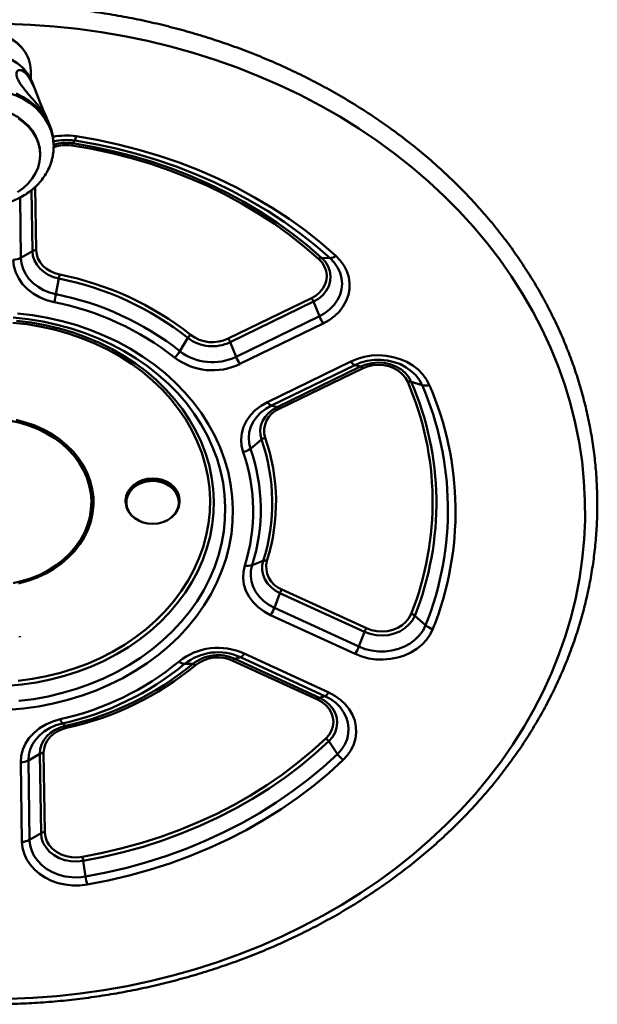
# Paper-space layout 'Лист1' of a CAD drawing. Units: millimetres. Extents: x -4423 to 2469, y 322 to 6498.
# Drawn here: x -2293 to -2079, y 1320 to 1685 of the extents above; entities that cross this region are included whole.
import ezdxf

# ---------------------------------------------------------------- set-up
doc = ezdxf.new("R2010")
doc.units = ezdxf.units.MM

psp = doc.layouts.new('Лист1')

# ---------------------------------------------------------------- linework, layer by layer
at = {"color": 7, "linetype": 'Continuous', "lineweight": 50}
for p, q in [((-2288.76, 1662.75), (-2288.76, 1666.01)), ((-2286.99, 1658.56), (-2288.41, 1662.02)), ((-2281.6, 1645.32), (-2283.43, 1649.82)), ((-2280.26, 1637.91), (-2280.27, 1637.59)), ((-2280.26, 1637.91), (-2280.26, 1638.58)), ((-2273.26, 1639.05), (-2272.48, 1640.03)), ((-2285.26, 1634.72), (-2285.26, 1635.04)), ((-2288.15, 1599.1), (-2292.39, 1596.62)), ((-2180.98, 1596.62), (-2177.83, 1596.51)), ((-2278.37, 1588.95), (-2279.4, 1583.15)), ((-2215.58, 1566.73), (-2184.7, 1581.75)), ((-2183.98, 1580.42), (-2214.86, 1565.4)), ((-2183.98, 1580.42), (-2181.81, 1575)), ((-2212.7, 1559.98), (-2181.81, 1575)), ((-2180.37, 1572.33), (-2211.25, 1557.32)), ((-2230.53, 1566.96), (-2233.5, 1562.05)), ((-2214.86, 1565.4), (-2212.7, 1559.98)), ((-2201.04, 1543.23), (-2170.16, 1558.25)), ((-2168.72, 1556.93), (-2199.6, 1541.91)), ((-2166.55, 1556.37), (-2168.72, 1556.93)), ((-2197.43, 1541.35), (-2166.55, 1556.37)), ((-2165.83, 1555.71), (-2196.71, 1540.69)), ((-2147.75, 1550.77), (-2143.75, 1549.49)), ((-2197.43, 1541.35), (-2199.6, 1541.91)), ((-2203.27, 1529.34), (-2207.35, 1525.96)), ((-2253.59, 1506.73), (-2253.59, 1506.33)), ((-2233.59, 1506.33), (-2233.59, 1506.73)), ((-2202.6, 1484.41), (-2206.71, 1482.85)), ((-2195.72, 1473.86), (-2164.4, 1459.47)), ((-2196.41, 1472.52), (-2198.49, 1467.05)), ((-2165.09, 1458.12), (-2196.41, 1472.52)), ((-2198.49, 1467.05), (-2167.17, 1452.66)), ((-2168.56, 1449.96), (-2199.87, 1464.36)), ((-2146.47, 1464.09), (-2142.43, 1460.58)), ((-2292.85, 1456.17), (-2292.85, 1456.57)), ((-2165.09, 1458.12), (-2167.17, 1452.66)), ((-2182.5, 1433.06), (-2213.82, 1447.46)), ((-2213.12, 1448.13), (-2211.05, 1448.73)), ((-2213.12, 1448.13), (-2181.81, 1433.73)), ((-2179.73, 1434.33), (-2211.05, 1448.73)), ((-2209.66, 1450.08), (-2178.34, 1435.68)), ((-2228.74, 1446.26), (-2231.78, 1446.25)), ((-2181.81, 1433.73), (-2179.73, 1434.33)), ((-2275.91, 1423.32), (-2277.04, 1424.24)), ((-2178.32, 1417.6), (-2175.11, 1412.9)), ((-2285.39, 1412.99), (-2289.63, 1410.51)), ((-2284.95, 1383.57), (-2285.39, 1412.99)), ((-2283.97, 1413.34), (-2283.54, 1383.92)), ((-2292.02, 1380.4), (-2292.46, 1409.81)), ((-2289.63, 1410.51), (-2289.19, 1381.1)), ((-2284.95, 1383.57), (-2289.19, 1381.1)), ((-2269.33, 1373.34), (-2268.44, 1367.51))]:
    psp.add_line(p, q, dxfattribs=at)
at = {"color": 8, "linetype": 'Continuous', "lineweight": 50}
for p, q in [((-2287.08, 1622.92), (-2286.73, 1599.45)), ((-2292.72, 1618.98), (-2292.39, 1596.62)), ((-2288.15, 1599.1), (-2288.48, 1621.73))]:
    psp.add_line(p, q, dxfattribs=at)
at = {"color": 7, "linetype": 'Continuous', "lineweight": 50, "flags": 128}
for points in [[(-2296.75, 1322.24), (-2287.94, 1322.61), (-2279.15, 1323.28), (-2270.4, 1324.23), (-2261.71, 1325.47), (-2253.08, 1326.99), (-2244.54, 1328.8), (-2236.09, 1330.88), (-2227.75, 1333.24), (-2219.53, 1335.87), (-2211.44, 1338.76), (-2203.51, 1341.92), (-2195.73, 1345.34), (-2188.13, 1349.01), (-2180.71, 1352.93), (-2173.49, 1357.08), (-2166.48, 1361.47), (-2159.69, 1366.08), (-2153.13, 1370.92), (-2146.81, 1375.96), (-2140.74, 1381.21), (-2134.94, 1386.65), (-2129.4, 1392.28), (-2124.14, 1398.09), (-2119.17, 1404.06), (-2114.5, 1410.19), (-2110.13, 1416.47), (-2106.07, 1422.89), (-2102.33, 1429.43), (-2098.91, 1436.1), (-2095.81, 1442.87), (-2093.06, 1449.73), (-2090.63, 1456.68), (-2088.55, 1463.71), (-2086.82, 1470.79), (-2085.43, 1477.93), (-2084.39, 1485.11), (-2083.71, 1492.32), (-2083.37, 1499.54), (-2083.39, 1506.77), (-2083.76, 1513.99), (-2084.49, 1521.19), (-2085.56, 1528.37), (-2086.99, 1535.5), (-2088.76, 1542.58), (-2090.88, 1549.6), (-2093.33, 1556.54), (-2096.13, 1563.4), (-2099.26, 1570.15), (-2102.71, 1576.8), (-2106.49, 1583.34), (-2110.58, 1589.74), (-2114.98, 1596), (-2119.69, 1602.12), (-2124.69, 1608.08), (-2129.98, 1613.86), (-2135.54, 1619.47), (-2141.38, 1624.89), (-2147.47, 1630.12), (-2153.82, 1635.14), (-2160.4, 1639.95), (-2167.22, 1644.54), (-2174.25, 1648.91), (-2181.49, 1653.04), (-2188.93, 1656.93), (-2196.55, 1660.57), (-2204.35, 1663.96), (-2212.3, 1667.09), (-2220.4, 1669.96), (-2228.63, 1672.56), (-2236.99, 1674.89), (-2245.45, 1676.94), (-2254, 1678.72), (-2262.63, 1680.21), (-2271.33, 1681.42), (-2280.09, 1682.34), (-2288.88, 1682.97), (-2297.69, 1683.32)], [(-2283.44, 1649.82), (-2283.44, 1649.82), (-2283.59, 1650.13), (-2284, 1650.99), (-2284.55, 1652.28), (-2285.23, 1653.99), (-2286.02, 1656.05), (-2287.24, 1659.15), (-2288.33, 1661.53), (-2289.29, 1663.24), (-2290.21, 1664.51), (-2291.14, 1665.45), (-2292.15, 1666.07), (-2293.24, 1666.18), (-2293.78, 1665.81), (-2294.05, 1665.19), (-2294.02, 1664.16), (-2293.62, 1662.9), (-2293.62, 1662.9)], [(-2280.26, 1638.58), (-2280.29, 1639.45), (-2280.59, 1641.92), (-2281.23, 1644.34), (-2282.22, 1646.68), (-2283.53, 1648.91), (-2285.15, 1651), (-2287.05, 1652.93), (-2289.21, 1654.66), (-2291.61, 1656.17), (-2294.2, 1657.44)], [(-2322.89, 1645.55), (-2321.08, 1647.23), (-2319.01, 1648.71), (-2316.72, 1649.96), (-2314.25, 1650.95), (-2311.65, 1651.67), (-2308.95, 1652.1), (-2306.21, 1652.24), (-2303.47, 1652.09), (-2300.78, 1651.64), (-2298.18, 1650.91), (-2295.72, 1649.91), (-2293.44, 1648.66), (-2291.38, 1647.17), (-2289.57, 1645.48), (-2288.05, 1643.6), (-2286.84, 1641.58), (-2285.97, 1639.45), (-2285.44, 1637.24), (-2285.26, 1635.04)], [(-2293.32, 1648.26), (-2291.27, 1646.76), (-2289.48, 1645.06), (-2287.98, 1643.17), (-2286.79, 1641.15), (-2285.93, 1639.01), (-2285.42, 1636.8), (-2285.26, 1634.55), (-2285.47, 1632.31), (-2286.03, 1630.1), (-2286.94, 1627.98), (-2288.18, 1625.97), (-2289.73, 1624.11), (-2291.56, 1622.44), (-2293.64, 1620.97)], [(-2271.96, 1641.64), (-2264.11, 1640.27), (-2256.35, 1638.61), (-2248.69, 1636.66), (-2241.15, 1634.41), (-2233.74, 1631.88), (-2226.49, 1629.07), (-2219.41, 1625.99), (-2212.5, 1622.64), (-2205.8, 1619.03), (-2199.3, 1615.17), (-2193.04, 1611.07), (-2187.01, 1606.73), (-2181.24, 1602.17), (-2175.73, 1597.39)], [(-2182.03, 1596.18), (-2187.27, 1600.72), (-2192.76, 1605.06), (-2198.49, 1609.18), (-2204.45, 1613.08), (-2210.62, 1616.75), (-2217, 1620.18), (-2223.56, 1623.37), (-2230.3, 1626.3), (-2237.19, 1628.97), (-2244.23, 1631.38), (-2251.4, 1633.51), (-2258.68, 1635.37), (-2266.06, 1636.95), (-2273.53, 1638.25)], [(-2273.26, 1639.05), (-2265.74, 1637.74), (-2258.29, 1636.15), (-2250.95, 1634.27), (-2243.72, 1632.12), (-2236.62, 1629.69), (-2229.66, 1627), (-2222.87, 1624.04), (-2216.25, 1620.83), (-2209.82, 1617.37), (-2203.59, 1613.67), (-2197.58, 1609.73), (-2191.8, 1605.58), (-2186.26, 1601.2), (-2180.98, 1596.62)], [(-2177.83, 1596.51), (-2183.25, 1601.21), (-2188.93, 1605.7), (-2194.85, 1609.96), (-2201.02, 1614), (-2207.41, 1617.8), (-2214, 1621.35), (-2220.79, 1624.64), (-2227.76, 1627.67), (-2234.89, 1630.44), (-2242.18, 1632.92), (-2249.59, 1635.13), (-2257.13, 1637.06), (-2264.76, 1638.69), (-2272.48, 1640.03)], [(-2278.37, 1588.95), (-2280.37, 1589.51), (-2282.24, 1590.33), (-2283.92, 1591.39), (-2285.36, 1592.66), (-2286.54, 1594.11), (-2287.4, 1595.69), (-2287.95, 1597.37), (-2288.15, 1599.1)], [(-2286.73, 1599.45), (-2286.55, 1597.91), (-2286.07, 1596.41), (-2285.3, 1595), (-2284.25, 1593.71), (-2282.97, 1592.58), (-2281.47, 1591.64), (-2279.81, 1590.91), (-2278.02, 1590.41)], [(-2175.73, 1597.39), (-2174.05, 1595.64), (-2172.67, 1593.72), (-2171.63, 1591.66), (-2170.94, 1589.51), (-2170.61, 1587.3), (-2170.65, 1585.07), (-2171.06, 1582.87), (-2171.82, 1580.73), (-2172.94, 1578.7), (-2174.38, 1576.81), (-2176.12, 1575.1), (-2178.13, 1573.6), (-2180.37, 1572.33)], [(-2280.09, 1580.23), (-2282.86, 1580.98), (-2285.46, 1582.05), (-2287.85, 1583.42), (-2289.97, 1585.06), (-2291.77, 1586.93), (-2293.23, 1589), (-2294.3, 1591.22), (-2294.97, 1593.54), (-2295.22, 1595.92)], [(-2292.39, 1596.62), (-2292.17, 1594.58), (-2291.6, 1592.58), (-2290.68, 1590.68), (-2289.43, 1588.9), (-2287.88, 1587.29), (-2286.06, 1585.89), (-2284.01, 1584.71), (-2281.78, 1583.79), (-2279.4, 1583.15)], [(-2184.7, 1581.75), (-2183.05, 1582.73), (-2181.63, 1583.92), (-2180.5, 1585.3), (-2179.68, 1586.83), (-2179.19, 1588.45), (-2179.07, 1590.11), (-2179.3, 1591.77), (-2179.89, 1593.36), (-2180.8, 1594.85), (-2182.03, 1596.18)], [(-2180.98, 1596.62), (-2179.6, 1595.12), (-2178.57, 1593.46), (-2177.92, 1591.66), (-2177.65, 1589.8), (-2177.8, 1587.94), (-2178.34, 1586.12), (-2179.26, 1584.41), (-2180.54, 1582.86), (-2182.13, 1581.51), (-2183.98, 1580.42)], [(-2181.81, 1575), (-2179.74, 1576.18), (-2177.9, 1577.61), (-2176.34, 1579.23), (-2175.08, 1581.03), (-2174.16, 1582.96), (-2173.6, 1584.98), (-2173.41, 1587.05), (-2173.59, 1589.11), (-2174.13, 1591.14), (-2175.04, 1593.07), (-2176.28, 1594.88), (-2177.83, 1596.51)], [(-2293.64, 1576.02), (-2288.05, 1575.35), (-2282.51, 1574.39), (-2277.07, 1573.15), (-2271.72, 1571.64), (-2266.51, 1569.85), (-2261.44, 1567.8), (-2256.54, 1565.49), (-2251.82, 1562.93), (-2247.31, 1560.14), (-2243.03, 1557.12), (-2238.98, 1553.88), (-2235.19, 1550.45), (-2231.67, 1546.82), (-2228.44, 1543.02), (-2225.5, 1539.07), (-2222.87, 1534.96), (-2220.56, 1530.74), (-2218.58, 1526.4), (-2216.94, 1521.97), (-2215.64, 1517.46), (-2214.69, 1512.89), (-2214.09, 1508.29), (-2213.84, 1503.66)], [(-2295.41, 1572.62), (-2290.07, 1572.02), (-2284.79, 1571.13), (-2279.59, 1569.96), (-2274.5, 1568.51), (-2269.54, 1566.78), (-2264.72, 1564.79), (-2260.08, 1562.55), (-2255.63, 1560.06), (-2251.39, 1557.33), (-2247.38, 1554.38), (-2243.62, 1551.22), (-2240.12, 1547.86), (-2236.9, 1544.32), (-2233.97, 1540.61), (-2231.35, 1536.75), (-2229.04, 1532.76), (-2227.06, 1528.65), (-2225.42, 1524.45), (-2224.12, 1520.16), (-2223.17, 1515.82), (-2222.57, 1511.43), (-2222.33, 1507.02)], [(-2295.23, 1574.5), (-2289.74, 1573.91), (-2284.31, 1573.03), (-2278.97, 1571.88), (-2273.72, 1570.45), (-2268.59, 1568.75), (-2263.6, 1566.79), (-2258.78, 1564.57), (-2254.14, 1562.1), (-2249.7, 1559.4), (-2245.47, 1556.48), (-2241.48, 1553.34), (-2237.74, 1550), (-2234.27, 1546.47), (-2231.08, 1542.77), (-2228.18, 1538.91), (-2225.59, 1534.91), (-2223.31, 1530.78), (-2221.35, 1526.54), (-2219.73, 1522.21), (-2218.45, 1517.8), (-2217.51, 1513.34), (-2216.91, 1508.83), (-2216.67, 1504.31)], [(-2294.01, 1573.33), (-2288.65, 1572.65), (-2283.35, 1571.7), (-2278.13, 1570.46), (-2273.03, 1568.94), (-2268.06, 1567.16), (-2263.25, 1565.11), (-2258.6, 1562.81), (-2254.15, 1560.26), (-2249.92, 1557.49), (-2245.91, 1554.49), (-2242.16, 1551.28), (-2238.66, 1547.88), (-2235.45, 1544.3), (-2232.53, 1540.55), (-2229.91, 1536.66), (-2227.61, 1532.63), (-2225.64, 1528.49), (-2224, 1524.25), (-2222.7, 1519.93), (-2221.75, 1515.56), (-2221.16, 1511.14), (-2220.91, 1506.7)], [(-2170.16, 1558.25), (-2167.73, 1559.25), (-2165.16, 1559.98), (-2162.49, 1560.41), (-2159.78, 1560.54), (-2157.07, 1560.37), (-2154.41, 1559.9), (-2151.86, 1559.14), (-2149.45, 1558.1), (-2147.24, 1556.81), (-2145.26, 1555.28), (-2143.56, 1553.54), (-2142.15, 1551.63), (-2141.08, 1549.59)], [(-2143.75, 1549.49), (-2144.76, 1551.39), (-2146.1, 1553.15), (-2147.74, 1554.72), (-2149.65, 1556.08), (-2151.78, 1557.2), (-2154.08, 1558.05), (-2156.52, 1558.61), (-2159.03, 1558.88), (-2161.55, 1558.84), (-2164.05, 1558.49), (-2166.45, 1557.85), (-2168.72, 1556.93)], [(-2166.55, 1556.37), (-2164.49, 1557.18), (-2162.29, 1557.68), (-2160.02, 1557.85), (-2157.74, 1557.7), (-2155.53, 1557.22), (-2153.46, 1556.43), (-2151.6, 1555.35), (-2149.99, 1554.02), (-2148.7, 1552.48), (-2147.75, 1550.77)], [(-2149.09, 1550.73), (-2149.93, 1552.24), (-2151.08, 1553.61), (-2152.51, 1554.8), (-2154.17, 1555.76), (-2156.02, 1556.46), (-2157.98, 1556.89), (-2160.01, 1557.03), (-2162.03, 1556.88), (-2163.99, 1556.43), (-2165.83, 1555.71)], [(-2210.07, 1524.65), (-2210.66, 1526.99), (-2210.83, 1529.37), (-2210.58, 1531.75), (-2209.91, 1534.07), (-2208.83, 1536.29), (-2207.37, 1538.36), (-2205.56, 1540.23), (-2203.43, 1541.86), (-2201.04, 1543.23)], [(-2199.6, 1541.91), (-2201.65, 1540.74), (-2203.47, 1539.33), (-2205.03, 1537.73), (-2206.28, 1535.95), (-2207.21, 1534.05), (-2207.79, 1532.05), (-2208, 1530.01), (-2207.86, 1527.97), (-2207.35, 1525.96)], [(-2203.27, 1529.34), (-2203.68, 1531.05), (-2203.75, 1532.78), (-2203.47, 1534.5), (-2202.85, 1536.16), (-2201.9, 1537.72), (-2200.66, 1539.12), (-2199.16, 1540.35), (-2197.43, 1541.35)], [(-2266.29, 1506.49), (-2266.51, 1509.45), (-2267.08, 1512.39), (-2267.99, 1515.26), (-2269.24, 1518.06), (-2270.81, 1520.73), (-2272.68, 1523.28), (-2274.85, 1525.66), (-2277.29, 1527.86), (-2279.98, 1529.86), (-2282.89, 1531.63), (-2285.99, 1533.17), (-2289.26, 1534.46), (-2292.67, 1535.48), (-2296.18, 1536.22)], [(-2294.21, 1536.61), (-2290.68, 1535.71), (-2287.26, 1534.53), (-2284, 1533.09), (-2280.93, 1531.4), (-2278.07, 1529.47), (-2275.45, 1527.32), (-2273.09, 1524.98), (-2271.02, 1522.46), (-2269.26, 1519.79), (-2267.82, 1516.99), (-2266.72, 1514.1), (-2265.96, 1511.12), (-2265.56, 1508.11), (-2265.52, 1505.07), (-2265.83, 1502.05), (-2266.5, 1499.06), (-2267.51, 1496.14), (-2268.87, 1493.32), (-2270.55, 1490.62), (-2272.54, 1488.06), (-2274.83, 1485.67), (-2277.38, 1483.47), (-2280.19, 1481.48), (-2283.21, 1479.73), (-2286.43, 1478.22), (-2289.8, 1476.98), (-2293.31, 1476)], [(-2243.71, 1514.92), (-2245.61, 1514.75), (-2247.42, 1514.29), (-2249.1, 1513.56), (-2250.58, 1512.59), (-2251.81, 1511.4), (-2252.74, 1510.04), (-2253.34, 1508.56), (-2253.59, 1507.02), (-2253.59, 1506.73)], [(-2243.48, 1498.1), (-2241.64, 1498.26), (-2239.87, 1498.71), (-2238.23, 1499.42), (-2236.79, 1500.37), (-2235.6, 1501.53), (-2234.7, 1502.85), (-2234.11, 1504.29), (-2233.87, 1505.79), (-2233.98, 1507.3), (-2234.44, 1508.77), (-2235.23, 1510.14), (-2236.32, 1511.36), (-2237.67, 1512.39), (-2239.24, 1513.2), (-2240.97, 1513.74), (-2242.79, 1514.01), (-2244.64, 1513.99), (-2246.45, 1513.69), (-2248.16, 1513.11), (-2249.7, 1512.27), (-2251.02, 1511.22), (-2252.08, 1509.97), (-2252.83, 1508.59), (-2253.24, 1507.11), (-2253.31, 1505.59), (-2253.02, 1504.1), (-2252.39, 1502.67), (-2251.45, 1501.37), (-2250.22, 1500.24), (-2248.75, 1499.31), (-2247.1, 1498.64), (-2245.32, 1498.23), (-2243.48, 1498.1)], [(-2233.59, 1506.73), (-2233.61, 1507.21), (-2233.9, 1508.75), (-2234.55, 1510.22), (-2235.52, 1511.56), (-2236.78, 1512.72), (-2238.29, 1513.67), (-2239.99, 1514.37), (-2241.82, 1514.79), (-2243.71, 1514.92)], [(-2220.91, 1506.7), (-2221.02, 1502.25), (-2221.49, 1497.82), (-2222.31, 1493.43), (-2223.48, 1489.09), (-2224.99, 1484.82), (-2226.84, 1480.64), (-2229.02, 1476.57), (-2231.52, 1472.62), (-2234.33, 1468.82), (-2237.44, 1465.18), (-2240.83, 1461.71), (-2244.49, 1458.42), (-2248.4, 1455.35), (-2252.56, 1452.49), (-2256.93, 1449.85), (-2261.5, 1447.46), (-2266.26, 1445.32), (-2271.17, 1443.43), (-2276.23, 1441.82), (-2281.4, 1440.47), (-2286.67, 1439.41), (-2292.01, 1438.64), (-2297.41, 1438.15)], [(-2295.29, 1476.17), (-2291.8, 1476.98), (-2288.43, 1478.07), (-2285.19, 1479.42), (-2282.14, 1481.02), (-2279.28, 1482.85), (-2276.65, 1484.9), (-2274.28, 1487.15), (-2272.18, 1489.57), (-2270.38, 1492.15), (-2268.89, 1494.86), (-2267.73, 1497.68), (-2266.91, 1500.57), (-2266.43, 1503.52), (-2266.29, 1506.49)], [(-2222.33, 1507.02), (-2222.44, 1502.6), (-2222.91, 1498.21), (-2223.73, 1493.84), (-2224.9, 1489.53), (-2226.42, 1485.3), (-2228.28, 1481.15), (-2230.47, 1477.11), (-2232.97, 1473.21), (-2235.79, 1469.44), (-2238.91, 1465.84), (-2242.31, 1462.41), (-2245.97, 1459.18), (-2249.89, 1456.15), (-2254.05, 1453.34), (-2258.43, 1450.76), (-2263, 1448.42), (-2267.75, 1446.33), (-2272.66, 1444.51), (-2277.71, 1442.96), (-2282.87, 1441.68), (-2288.12, 1440.69), (-2293.44, 1439.98)], [(-2243.47, 1498.13), (-2245.37, 1498.26), (-2247.2, 1498.68), (-2248.9, 1499.38), (-2250.41, 1500.33), (-2251.67, 1501.49), (-2252.64, 1502.83), (-2253.28, 1504.3), (-2253.58, 1505.84), (-2253.59, 1506.33)], [(-2233.59, 1506.33), (-2233.6, 1506.04), (-2233.85, 1504.49), (-2234.45, 1503.01), (-2235.38, 1501.66), (-2236.61, 1500.47), (-2238.09, 1499.49), (-2239.76, 1498.76), (-2241.58, 1498.3), (-2243.47, 1498.13)], [(-2213.84, 1503.66), (-2213.95, 1499.03), (-2214.42, 1494.42), (-2215.23, 1489.83), (-2216.4, 1485.3), (-2217.91, 1480.84), (-2219.76, 1476.46), (-2221.94, 1472.19), (-2224.45, 1468.04), (-2227.27, 1464.02), (-2230.39, 1460.16), (-2233.8, 1456.47), (-2237.49, 1452.96), (-2241.43, 1449.64), (-2245.63, 1446.54), (-2250.06, 1443.65), (-2254.69, 1441), (-2259.52, 1438.6), (-2264.53, 1436.45), (-2269.69, 1434.56), (-2274.99, 1432.93), (-2280.4, 1431.59), (-2285.9, 1430.52), (-2291.47, 1429.74), (-2297.09, 1429.25)], [(-2216.67, 1504.31), (-2216.78, 1499.78), (-2217.24, 1495.26), (-2218.05, 1490.78), (-2219.2, 1486.35), (-2220.69, 1481.98), (-2222.52, 1477.71), (-2224.68, 1473.53), (-2227.15, 1469.48), (-2229.94, 1465.57), (-2233.02, 1461.8), (-2236.38, 1458.21), (-2240.02, 1454.79), (-2243.92, 1451.58), (-2248.05, 1448.57), (-2252.41, 1445.78), (-2256.98, 1443.22), (-2261.74, 1440.91), (-2266.66, 1438.85), (-2271.74, 1437.05), (-2276.94, 1435.52), (-2282.26, 1434.25), (-2287.66, 1433.27), (-2293.12, 1432.57)], [(-2196.41, 1472.52), (-2198.17, 1473.49), (-2199.71, 1474.68), (-2200.99, 1476.06), (-2201.98, 1477.6), (-2202.65, 1479.25), (-2202.98, 1480.96), (-2202.96, 1482.7), (-2202.6, 1484.41)], [(-2199.87, 1464.36), (-2202.3, 1465.68), (-2204.48, 1467.27), (-2206.34, 1469.11), (-2207.86, 1471.14), (-2209, 1473.34), (-2209.75, 1475.65), (-2210.07, 1478.02), (-2209.97, 1480.41), (-2209.45, 1482.75)], [(-2206.71, 1482.85), (-2207.16, 1480.83), (-2207.24, 1478.78), (-2206.97, 1476.74), (-2206.33, 1474.76), (-2205.35, 1472.88), (-2204.04, 1471.13), (-2202.44, 1469.55), (-2200.58, 1468.19), (-2198.49, 1467.05)], [(-2146.47, 1464.09), (-2147.36, 1462.37), (-2148.61, 1460.8), (-2150.18, 1459.44), (-2152.01, 1458.32), (-2154.06, 1457.49), (-2156.25, 1456.97), (-2158.52, 1456.77), (-2160.8, 1456.9), (-2163.01, 1457.35), (-2165.09, 1458.12)], [(-2164.4, 1459.47), (-2162.55, 1458.78), (-2160.57, 1458.38), (-2158.55, 1458.26), (-2156.52, 1458.44), (-2154.57, 1458.91), (-2152.75, 1459.65), (-2151.12, 1460.64), (-2149.72, 1461.85), (-2148.61, 1463.25), (-2147.81, 1464.78)], [(-2139.74, 1459.2), (-2140.75, 1457.13), (-2142.1, 1455.19), (-2143.75, 1453.43), (-2145.68, 1451.86), (-2147.86, 1450.52), (-2150.23, 1449.43), (-2152.76, 1448.62), (-2155.41, 1448.1), (-2158.11, 1447.87), (-2160.83, 1447.95), (-2163.51, 1448.33), (-2166.1, 1449.01), (-2168.56, 1449.96)], [(-2167.17, 1452.66), (-2164.88, 1451.78), (-2162.46, 1451.18), (-2159.95, 1450.89), (-2157.43, 1450.9), (-2154.93, 1451.21), (-2152.51, 1451.82), (-2150.23, 1452.72), (-2148.13, 1453.88), (-2146.27, 1455.28), (-2144.67, 1456.88), (-2143.39, 1458.67), (-2142.43, 1460.58)], [(-2179.4, 1418.69), (-2178.21, 1420.04), (-2177.34, 1421.55), (-2176.8, 1423.15), (-2176.62, 1424.81), (-2176.79, 1426.47), (-2177.32, 1428.08), (-2178.19, 1429.59), (-2179.37, 1430.95), (-2180.82, 1432.12), (-2182.5, 1433.06)], [(-2181.81, 1433.73), (-2179.92, 1432.67), (-2178.29, 1431.36), (-2176.97, 1429.84), (-2176, 1428.14), (-2175.4, 1426.34), (-2175.2, 1424.47), (-2175.41, 1422.61), (-2176.01, 1420.81), (-2177, 1419.12), (-2178.32, 1417.6)], [(-2175.11, 1412.9), (-2173.6, 1414.57), (-2172.42, 1416.39), (-2171.57, 1418.35), (-2171.09, 1420.38), (-2170.97, 1422.45), (-2171.22, 1424.51), (-2171.85, 1426.52), (-2172.82, 1428.43), (-2174.13, 1430.2), (-2175.74, 1431.8), (-2177.62, 1433.18), (-2179.73, 1434.33)], [(-2178.34, 1435.68), (-2176.07, 1434.46), (-2174.02, 1433), (-2172.23, 1431.32), (-2170.73, 1429.46), (-2169.55, 1427.45), (-2168.72, 1425.33), (-2168.25, 1423.14), (-2168.14, 1420.91), (-2168.41, 1418.7), (-2169.03, 1416.53), (-2170.02, 1414.45), (-2171.33, 1412.5), (-2172.96, 1410.72)], [(-2292.46, 1409.81), (-2292.28, 1412.2), (-2291.68, 1414.53), (-2290.68, 1416.77), (-2289.28, 1418.87), (-2287.53, 1420.78), (-2285.46, 1422.46), (-2283.12, 1423.88), (-2280.54, 1425), (-2277.8, 1425.8)], [(-2277.04, 1424.24), (-2279.4, 1423.55), (-2281.61, 1422.59), (-2283.62, 1421.37), (-2285.4, 1419.93), (-2286.9, 1418.29), (-2288.1, 1416.49), (-2288.96, 1414.57), (-2289.48, 1412.56), (-2289.63, 1410.51)], [(-2285.39, 1412.99), (-2285.24, 1414.72), (-2284.75, 1416.41), (-2283.93, 1418.01), (-2282.8, 1419.48), (-2281.39, 1420.78), (-2279.74, 1421.87), (-2277.9, 1422.72), (-2275.91, 1423.32)], [(-2275.53, 1422.54), (-2277.31, 1422.01), (-2278.95, 1421.25), (-2280.41, 1420.27), (-2281.67, 1419.12), (-2282.67, 1417.81), (-2283.4, 1416.38), (-2283.84, 1414.88), (-2283.97, 1413.34)], [(-2269.62, 1374.81), (-2262.2, 1376.26), (-2254.87, 1377.98), (-2247.64, 1379.99), (-2240.54, 1382.26), (-2233.57, 1384.81), (-2226.76, 1387.62), (-2220.11, 1390.68), (-2213.64, 1393.99), (-2207.37, 1397.55), (-2201.31, 1401.34), (-2195.47, 1405.36), (-2189.86, 1409.6), (-2184.5, 1414.04), (-2179.4, 1418.69)], [(-2178.32, 1417.6), (-2183.47, 1412.91), (-2188.88, 1408.43), (-2194.53, 1404.15), (-2200.42, 1400.1), (-2206.54, 1396.28), (-2212.87, 1392.69), (-2219.39, 1389.35), (-2226.09, 1386.26), (-2232.97, 1383.43), (-2239.99, 1380.86), (-2247.16, 1378.56), (-2254.45, 1376.54), (-2261.84, 1374.8), (-2269.33, 1373.34)], [(-2268.44, 1367.51), (-2260.76, 1369.01), (-2253.18, 1370.79), (-2245.71, 1372.86), (-2238.36, 1375.22), (-2231.15, 1377.85), (-2224.1, 1380.76), (-2217.22, 1383.93), (-2210.53, 1387.35), (-2204.04, 1391.03), (-2197.77, 1394.96), (-2191.73, 1399.11), (-2185.93, 1403.49), (-2180.38, 1408.09), (-2175.11, 1412.9)], [(-2172.96, 1410.72), (-2178.33, 1405.83), (-2183.96, 1401.16), (-2189.86, 1396.7), (-2196, 1392.47), (-2202.38, 1388.49), (-2208.98, 1384.75), (-2215.78, 1381.26), (-2222.77, 1378.04), (-2229.94, 1375.09), (-2237.27, 1372.41), (-2244.74, 1370.02), (-2252.34, 1367.91), (-2260.05, 1366.09), (-2267.85, 1364.57)], [(-2269.33, 1373.34), (-2271.59, 1373.12), (-2273.87, 1373.22), (-2276.1, 1373.65), (-2278.19, 1374.39), (-2280.09, 1375.43), (-2281.75, 1376.72), (-2283.09, 1378.23), (-2284.1, 1379.91), (-2284.72, 1381.71), (-2284.95, 1383.57)], [(-2283.54, 1383.92), (-2283.33, 1382.26), (-2282.78, 1380.66), (-2281.88, 1379.16), (-2280.68, 1377.82), (-2279.21, 1376.67), (-2277.52, 1375.75), (-2275.65, 1375.08), (-2273.67, 1374.7), (-2271.64, 1374.61), (-2269.62, 1374.81)], [(-2267.85, 1364.57), (-2270.54, 1364.26), (-2273.26, 1364.24), (-2275.96, 1364.53), (-2278.58, 1365.12), (-2281.08, 1365.99), (-2283.42, 1367.13), (-2285.54, 1368.52), (-2287.42, 1370.14), (-2289.01, 1371.94), (-2290.28, 1373.91), (-2291.22, 1376), (-2291.8, 1378.18), (-2292.02, 1380.4)], [(-2289.19, 1381.1), (-2288.98, 1379.03), (-2288.39, 1377.02), (-2287.45, 1375.09), (-2286.18, 1373.3), (-2284.6, 1371.69), (-2282.74, 1370.28), (-2280.66, 1369.11), (-2278.38, 1368.2), (-2275.97, 1367.58), (-2273.48, 1367.25), (-2270.95, 1367.23), (-2268.44, 1367.51)]]:
    psp.add_lwpolyline(points, dxfattribs=at)
at = {"color": 8, "linetype": 'Continuous', "lineweight": 50, "flags": 128}
for points in [[(-2291.43, 1673.62), (-2292.1, 1674.44), (-2293.71, 1676), (-2295.58, 1677.36), (-2297.66, 1678.49), (-2299.91, 1679.37), (-2302.3, 1679.97), (-2304.76, 1680.29), (-2307.26, 1680.32), (-2309.74, 1680.06), (-2312.14, 1679.51), (-2314.43, 1678.69), (-2316.55, 1677.61), (-2318.46, 1676.29), (-2320.12, 1674.77), (-2321.19, 1673.49)], [(-2288.41, 1662.02), (-2289.2, 1663.65), (-2290.44, 1665.49), (-2291.97, 1667.18), (-2293.78, 1668.68), (-2295.81, 1669.97), (-2298.04, 1671.01), (-2300.42, 1671.8), (-2302.91, 1672.32), (-2305.47, 1672.55), (-2308.03, 1672.49), (-2310.57, 1672.15), (-2313.03, 1671.53), (-2315.35, 1670.64), (-2317.51, 1669.5), (-2319.47, 1668.13), (-2321.17, 1666.56)], [(-2326.85, 1650.91), (-2324.87, 1652.78), (-2322.63, 1654.45), (-2320.18, 1655.9), (-2317.53, 1657.1), (-2314.74, 1658.04), (-2311.83, 1658.71), (-2308.84, 1659.1), (-2305.82, 1659.2), (-2302.8, 1659.02), (-2299.84, 1658.54), (-2296.96, 1657.79), (-2294.2, 1656.77), (-2291.61, 1655.5), (-2289.21, 1653.99), (-2287.05, 1652.26), (-2285.15, 1650.33), (-2283.53, 1648.24), (-2282.22, 1646.01), (-2281.23, 1643.67), (-2280.59, 1641.25), (-2280.29, 1638.78), (-2280.26, 1637.91)], [(-2253.59, 1506.33), (-2253.51, 1507.39), (-2253.08, 1508.91), (-2252.31, 1510.34), (-2251.23, 1511.61), (-2249.87, 1512.7), (-2248.28, 1513.56), (-2246.53, 1514.16), (-2244.66, 1514.47), (-2242.76, 1514.49), (-2240.89, 1514.21), (-2239.12, 1513.65), (-2237.51, 1512.83), (-2236.12, 1511.76), (-2234.99, 1510.51), (-2234.18, 1509.1), (-2233.71, 1507.59), (-2233.59, 1506.33)]]:
    psp.add_lwpolyline(points, dxfattribs=at)
at = {"color": 7, "linetype": 'Continuous', "lineweight": 50}
for centre, radius, start, end in [((-2301.32, 1665.88), 12.56, 0.5989, 38.0568), ((-2277.52, 1642.56), 5.64, 333.3572, 350.5648), ((-2270.74, 1637.79), 2.82, 153.3572, 170.5648), ((-2286.76, 1596.53), 2.92, 89.4589, 118.3486), ((-2178.15, 1600.23), 3.73, 274.9563, 310.4838), ((-2295.16, 1601.76), 5.84, 269.4589, 298.3486), ((-2180.82, 1594.76), 1.87, 94.9563, 130.4838), ((-2265.7, 1586.73), 12.86, 163.3783, 170.0644), ((-2299.94, 1478.86), 113.69, 51.7338, 78.883), ((-2300.14, 1478.58), 112.5, 51.7742, 78.8426), ((-2304.73, 1587.59), 25.72, 343.3783, 350.0644), ((-2300.22, 1477.39), 107.79, 51.7559, 78.8609), ((-2300.33, 1477.45), 104.75, 51.7559, 78.8609), ((-2189.89, 1578.08), 6.35, 21.6053, 35.3035), ((-2170, 1579.68), 12.71, 201.6053, 215.3035), ((-2226.46, 1564.49), 4.76, 130.2946, 148.7666), ((-2221.43, 1578.81), 13.42, 232.8418, 295.8224), ((-2221.42, 1578.96), 15.07, 232.8418, 295.8224), ((-2220.77, 1563.06), 6.35, 21.6053, 35.3035), ((-2241.64, 1566.98), 9.52, 310.2946, 328.7666), ((-2221.41, 1577.98), 20, 232.8259, 295.8382), ((-2221.41, 1578.24), 23.26, 232.7661, 295.898), ((-2200.88, 1564.66), 12.71, 201.6053, 215.3035), ((-2167.27, 1559.96), 3.37, 210.6597, 244.4581), ((-2167.28, 1554.85), 1.68, 30.6597, 64.4581), ((-2148.34, 1548.46), 2.38, 75.7957, 108.312), ((-2251.62, 1506.22), 111.77, 338.2361, 23.462), ((-2251.17, 1505.89), 112.73, 338.2361, 23.462), ((-2142.58, 1554.11), 4.77, 255.7957, 288.312), ((-2248.91, 1502.78), 117.55, 338.2361, 23.462), ((-2249.82, 1503.46), 115.63, 338.2361, 23.462), ((-2198.15, 1544.94), 3.37, 210.6597, 244.4581), ((-2193.46, 1532.5), 8.81, 111.6501, 196.5267), ((-2198.16, 1539.83), 1.68, 30.6597, 64.4581), ((-2201.17, 1526.71), 3.37, 102.7099, 128.6118), ((-2270.17, 1505.88), 70.9, 342.372, 19.3261), ((-2269.71, 1506.22), 71.85, 342.3699, 19.3282), ((-2211.55, 1531.22), 6.73, 282.7099, 308.6118), ((-2272.42, 1502.77), 66.08, 342.3642, 19.3338), ((-2271.51, 1503.45), 68, 342.3642, 19.3338), ((-2201.84, 1482.02), 2.51, 76.0766, 107.7474), ((-2192.63, 1482.2), 8.89, 165.3403, 249.6534), ((-2208.24, 1487.63), 5.02, 256.0766, 287.7474), ((-2190.23, 1470.19), 6.6, 146.2078, 159.3697), ((-2210.85, 1471.71), 13.21, 326.2078, 339.3697), ((-2148.67, 1461.46), 3.43, 50.0041, 75.4749), ((-2158.91, 1455.79), 6.6, 146.2078, 159.3697), ((-2138.02, 1465.84), 6.87, 230.0041, 255.4749), ((-2219.39, 1428.97), 23.24, 65.251, 128.377), ((-2179.53, 1457.31), 13.21, 326.2078, 339.3697), ((-2219.4, 1430.66), 19.91, 65.1792, 128.4488), ((-2219.41, 1434.48), 15.02, 65.2604, 128.3676), ((-2219.42, 1435.3), 13.38, 65.2604, 128.3676), ((-2212.34, 1446.64), 1.69, 117.596, 150.8969), ((-2212.61, 1451.72), 3.37, 297.596, 330.8969), ((-2299.83, 1527.03), 103.6, 282.2793, 309.5871), ((-2299.72, 1528.4), 106.6, 282.2793, 309.5871), ((-2299.46, 1531.72), 110.93, 282.2564, 309.61), ((-2299.55, 1532.73), 112.77, 282.2986, 309.5678), ((-2231.34, 1449.88), 3.66, 227.3503, 262.97), ((-2228.96, 1444.45), 1.83, 47.3503, 82.97), ((-2181.02, 1432.24), 1.69, 117.596, 150.8969), ((-2181.29, 1437.32), 3.37, 297.596, 330.8969), ((-2273.64, 1426.85), 4.29, 194.1726, 217.4737), ((-2277.62, 1422.02), 2.15, 14.1726, 37.4737), ((-2181.97, 1415.09), 4.42, 34.574, 54.4897), ((-2284, 1410.42), 2.92, 89.4589, 118.3486), ((-2167.82, 1417.92), 8.85, 214.574, 234.4897), ((-2292.4, 1415.65), 5.84, 269.4589, 298.3486), ((-2283.56, 1381), 2.92, 89.4589, 118.3486), ((-2291.97, 1386.24), 5.84, 269.4589, 298.3486), ((-2284.13, 1371.13), 14.97, 8.4869, 14.2248), ((-2238.83, 1371.93), 29.93, 188.4869, 194.2248)]:
    psp.add_arc(centre, radius, start, end, dxfattribs=at)
at = {"color": 8, "linetype": 'Continuous', "lineweight": 50}
for centre, radius, start, end in [((-2275.65, 1617.65), 24.27, 81.2422, 101.5182), ((-2275.65, 1619.47), 20.8, 81.2274, 102.9195), ((-2275.65, 1624.6), 13.81, 81.1347, 109.5016), ((-2275.65, 1623.68), 15.56, 81.1611, 107.2361)]:
    psp.add_arc(centre, radius, start, end, dxfattribs=at)
at = {"color": 7, "linetype": 'Continuous', "lineweight": 50}
for points, knots in [([(-2306.56, 1690.46), (-2308.05, 1690.44), (-2312.35, 1690.37), (-2319.45, 1690.07), (-2327.86, 1689.46), (-2336.23, 1688.59), (-2344.56, 1687.46), (-2352.83, 1686.08), (-2361.03, 1684.44), (-2369.16, 1682.55), (-2377.19, 1680.41), (-2385.12, 1678.03), (-2392.93, 1675.4), (-2400.62, 1672.53), (-2408.17, 1669.43), (-2415.58, 1666.09), (-2422.83, 1662.53), (-2429.91, 1658.75), (-2436.82, 1654.75), (-2443.54, 1650.54), (-2450.06, 1646.13), (-2456.38, 1641.52), (-2462.48, 1636.72), (-2468.36, 1631.73), (-2474, 1626.56), (-2479.41, 1621.22), (-2484.57, 1615.72), (-2489.47, 1610.06), (-2494.12, 1604.26), (-2498.49, 1598.31), (-2502.59, 1592.24), (-2506.41, 1586.04), (-2509.95, 1579.73), (-2513.19, 1573.32), (-2516.14, 1566.81), (-2518.79, 1560.21), (-2521.14, 1553.54), (-2523.18, 1546.8), (-2524.92, 1540), (-2526.34, 1533.16), (-2527.45, 1526.28), (-2528.24, 1519.36), (-2528.72, 1512.43), (-2528.89, 1505.49), (-2528.74, 1498.55), (-2528.27, 1491.62), (-2527.49, 1484.71), (-2526.39, 1477.83), (-2524.98, 1470.99), (-2523.26, 1464.19), (-2521.24, 1457.45), (-2518.9, 1450.78), (-2516.27, 1444.19), (-2513.34, 1437.68), (-2510.11, 1431.27), (-2506.59, 1424.96), (-2502.79, 1418.76), (-2498.7, 1412.69), (-2494.35, 1406.74), (-2489.72, 1400.93), (-2484.83, 1395.27), (-2479.69, 1389.77), (-2474.3, 1384.42), (-2468.67, 1379.25), (-2462.81, 1374.25), (-2456.72, 1369.44), (-2450.42, 1364.82), (-2443.91, 1360.4), (-2437.21, 1356.18), (-2430.32, 1352.17), (-2423.25, 1348.38), (-2416.01, 1344.81), (-2408.61, 1341.46), (-2401.07, 1338.34), (-2393.39, 1335.46), (-2385.58, 1332.82), (-2377.66, 1330.42), (-2369.64, 1328.27), (-2361.52, 1326.36), (-2353.33, 1324.71), (-2345.06, 1323.31), (-2336.73, 1322.17), (-2328.36, 1321.28), (-2319.96, 1320.66), (-2311.53, 1320.29), (-2303.09, 1320.18), (-2294.65, 1320.34), (-2286.23, 1320.75), (-2277.83, 1321.42), (-2269.46, 1322.35), (-2261.15, 1323.54), (-2252.89, 1324.98), (-2244.71, 1326.68), (-2236.61, 1328.63), (-2228.6, 1330.83), (-2220.7, 1333.27), (-2212.91, 1335.96), (-2205.25, 1338.88), (-2197.73, 1342.04), (-2190.36, 1345.43), (-2183.15, 1349.04), (-2176.11, 1352.87), (-2169.25, 1356.92), (-2162.57, 1361.18), (-2156.1, 1365.64), (-2149.83, 1370.3), (-2143.78, 1375.15), (-2137.96, 1380.18), (-2132.37, 1385.39), (-2127.02, 1390.76), (-2121.92, 1396.3), (-2117.08, 1402), (-2112.5, 1407.83), (-2108.19, 1413.81), (-2104.15, 1419.91), (-2100.4, 1426.14), (-2096.93, 1432.47), (-2093.76, 1438.91), (-2090.88, 1445.44), (-2088.3, 1452.06), (-2086.02, 1458.75), (-2084.05, 1465.5), (-2082.39, 1472.31), (-2081.04, 1479.16), (-2080.01, 1486.05), (-2079.29, 1492.97), (-2078.88, 1499.9), (-2078.79, 1506.85), (-2079.02, 1513.78), (-2079.56, 1520.71), (-2080.42, 1527.62), (-2081.59, 1534.49), (-2083.07, 1541.32), (-2084.86, 1548.1), (-2086.96, 1554.83), (-2089.36, 1561.48), (-2092.07, 1568.05), (-2095.07, 1574.54), (-2098.37, 1580.93), (-2101.96, 1587.21), (-2105.83, 1593.38), (-2109.97, 1599.43), (-2114.4, 1605.34), (-2119.08, 1611.12), (-2124.03, 1616.74), (-2129.23, 1622.21), (-2134.68, 1627.51), (-2140.37, 1632.65), (-2146.28, 1637.6), (-2152.42, 1642.37), (-2158.77, 1646.94), (-2165.33, 1651.32), (-2172.08, 1655.49), (-2179.01, 1659.44), (-2186.12, 1663.18), (-2193.4, 1666.7), (-2200.83, 1670), (-2208.41, 1673.06), (-2216.12, 1675.88), (-2223.95, 1678.47), (-2231.9, 1680.81), (-2239.94, 1682.9), (-2248.08, 1684.75), (-2256.3, 1686.34), (-2264.58, 1687.68), (-2272.91, 1688.76), (-2281.29, 1689.59), (-2289.71, 1690.15), (-2298.13, 1690.47), (-2303.75, 1690.46), (-2306.56, 1690.46)], [0, 0, 0, 0, 0.003165, 0.009145, 0.015125, 0.021105, 0.027086, 0.033066, 0.039047, 0.045028, 0.051008, 0.056989, 0.062969, 0.068949, 0.07493, 0.08091, 0.08689, 0.092869, 0.098849, 0.104827, 0.110806, 0.116783, 0.12276, 0.128737, 0.134712, 0.140686, 0.146659, 0.15263, 0.158601, 0.164569, 0.170536, 0.176501, 0.182464, 0.188426, 0.194385, 0.200343, 0.206299, 0.212253, 0.218205, 0.224156, 0.230105, 0.236054, 0.242001, 0.247948, 0.253895, 0.259841, 0.265788, 0.271735, 0.277682, 0.283631, 0.289581, 0.295532, 0.301485, 0.307439, 0.313396, 0.319354, 0.325313, 0.331275, 0.337238, 0.343204, 0.34917, 0.355139, 0.361109, 0.36708, 0.373052, 0.379026, 0.385, 0.390975, 0.396952, 0.402928, 0.408906, 0.414884, 0.420862, 0.426841, 0.43282, 0.438799, 0.444778, 0.450758, 0.456738, 0.462718, 0.468698, 0.474678, 0.480658, 0.486638, 0.492618, 0.498598, 0.504579, 0.510559, 0.51654, 0.52252, 0.5285, 0.534481, 0.540462, 0.546442, 0.552423, 0.558403, 0.564384, 0.570364, 0.576344, 0.582324, 0.588304, 0.594284, 0.600263, 0.606242, 0.61222, 0.618197, 0.624174, 0.63015, 0.636125, 0.642099, 0.648071, 0.654043, 0.660012, 0.665981, 0.671947, 0.677912, 0.683875, 0.689836, 0.695795, 0.701752, 0.707707, 0.713661, 0.719613, 0.725563, 0.731512, 0.73746, 0.743408, 0.749355, 0.755301, 0.761248, 0.767194, 0.773141, 0.779089, 0.785038, 0.790988, 0.79694, 0.802893, 0.808848, 0.814805, 0.820763, 0.826723, 0.832685, 0.838649, 0.844615, 0.850582, 0.856551, 0.862521, 0.868492, 0.874465, 0.880439, 0.886413, 0.892389, 0.898365, 0.904342, 0.91032, 0.916298, 0.922276, 0.928255, 0.934234, 0.940213, 0.946193, 0.952172, 0.958152, 0.964132, 0.970112, 0.976092, 0.982072, 0.988052, 0.994033, 1, 1, 1, 1]), ([(-2291.52, 1673.77), (-2291.69, 1674.01), (-2292.26, 1674.8), (-2293.5, 1676), (-2295.22, 1677.34), (-2297.15, 1678.46), (-2299.25, 1679.36), (-2301.47, 1680.02), (-2303.78, 1680.43), (-2306.14, 1680.57), (-2308.5, 1680.45), (-2310.82, 1680.07), (-2313.06, 1679.44), (-2315.18, 1678.56), (-2317.14, 1677.45), (-2318.88, 1676.13), (-2320.23, 1674.85), (-2320.87, 1673.97), (-2321.11, 1673.64)], [0, 0, 0, 0, 0.027823, 0.094069, 0.160487, 0.227041, 0.293691, 0.360407, 0.427163, 0.493948, 0.560756, 0.627583, 0.694429, 0.761285, 0.828137, 0.894959, 0.961711, 1, 1, 1, 1]), ([(-2288.36, 1661.83), (-2288.57, 1662.35), (-2289.05, 1663.53), (-2290.15, 1665.22), (-2291.55, 1666.89), (-2293.21, 1668.39), (-2295.09, 1669.71), (-2297.16, 1670.81), (-2299.39, 1671.68), (-2301.73, 1672.3), (-2304.15, 1672.66), (-2306.6, 1672.76), (-2309.05, 1672.59), (-2311.46, 1672.15), (-2313.78, 1671.46), (-2315.98, 1670.52), (-2318.01, 1669.34), (-2319.72, 1668.06), (-2320.67, 1667.12), (-2321.08, 1666.71)], [0, 0, 0, 0, 0.048053, 0.107305, 0.166828, 0.226628, 0.286674, 0.346912, 0.407289, 0.467759, 0.528292, 0.588871, 0.649486, 0.710134, 0.770811, 0.831503, 0.892184, 0.95281, 1, 1, 1, 1]), ([(-2293.62, 1662.9), (-2293.43, 1662.5), (-2293.04, 1661.69), (-2292.16, 1660.37), (-2291.13, 1659.02), (-2289.87, 1657.5), (-2288.38, 1655.79), (-2286.75, 1653.94), (-2285.41, 1652.37), (-2284.42, 1651.14), (-2283.71, 1650.2), (-2283.43, 1649.78), (-2283.44, 1649.81), (-2283.44, 1649.81)], [0, 0, 0, 0, 0.106188, 0.212298, 0.299159, 0.385882, 0.500634, 0.591872, 0.683695, 0.762892, 0.842944, 0.964943, 1, 1, 1, 1]), ([(-2332.22, 1637.69), (-2332.23, 1637.34), (-2332.25, 1636.17), (-2331.94, 1634.2), (-2331.33, 1631.81), (-2330.39, 1629.5), (-2329.17, 1627.29), (-2327.68, 1625.21), (-2325.92, 1623.28), (-2323.92, 1621.52), (-2321.7, 1619.96), (-2319.29, 1618.62), (-2316.71, 1617.52), (-2314.01, 1616.66), (-2311.21, 1616.06), (-2308.34, 1615.73), (-2305.45, 1615.67), (-2302.57, 1615.88), (-2299.72, 1616.37), (-2296.96, 1617.12), (-2294.3, 1618.13), (-2291.79, 1619.39), (-2289.46, 1620.88), (-2287.33, 1622.59), (-2285.44, 1624.5), (-2283.82, 1626.58), (-2282.48, 1628.8), (-2281.44, 1631.13), (-2280.72, 1633.53), (-2280.33, 1635.69), (-2280.31, 1637.04), (-2280.3, 1637.56)], [0, 0, 0, 0, 0.014691, 0.049318, 0.083928, 0.118608, 0.153431, 0.188447, 0.223683, 0.259137, 0.294789, 0.330605, 0.366549, 0.402587, 0.438693, 0.474849, 0.511042, 0.547269, 0.583525, 0.619804, 0.656097, 0.692385, 0.72864, 0.764821, 0.80088, 0.836762, 0.872422, 0.907829, 0.942979, 0.977897, 1, 1, 1, 1])]:
    psp.add_open_spline(points, degree=3, knots=knots, dxfattribs=at)

doc.saveas('drawing.dxf')
